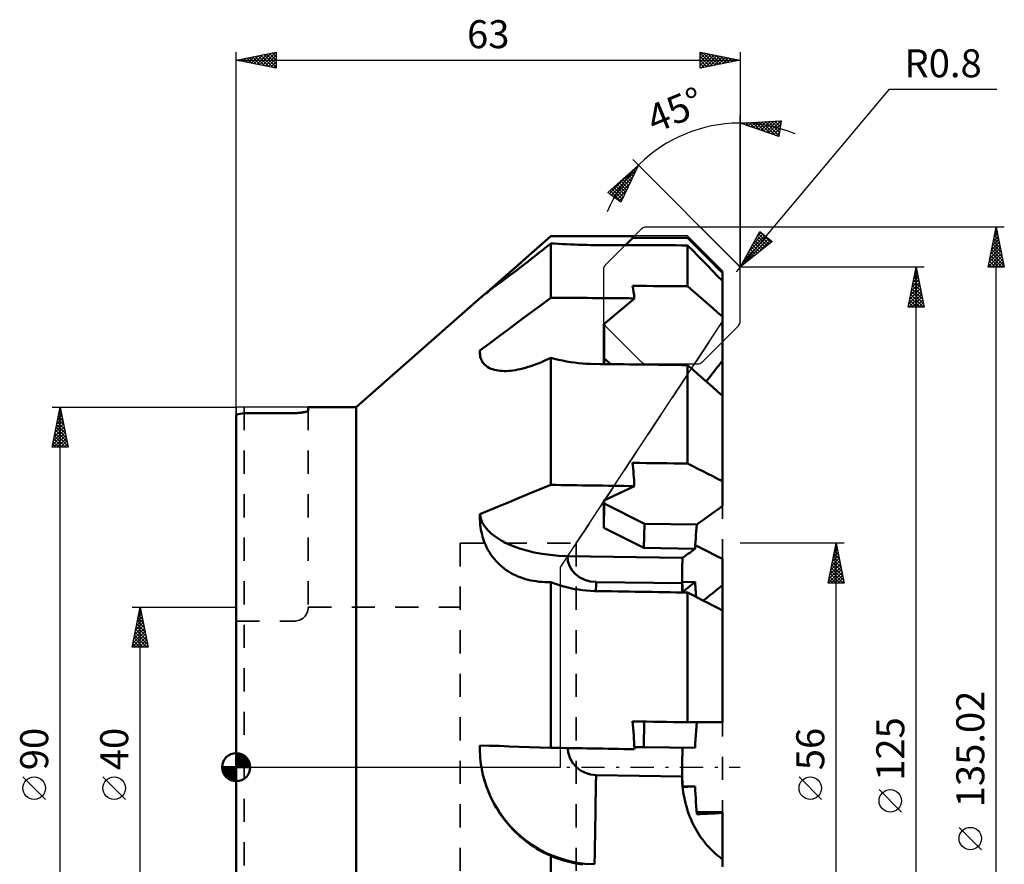
# Model space of a CAD drawing. Units: millimetres. Extents: x -27 to 96, y -100 to 93.
# Drawn here: x -27 to 96, y -12 to 93 of the extents above; entities that cross this region are included whole.
import ezdxf
from ezdxf.enums import TextEntityAlignment as Align

# ---------------------------------------------------------------- set-up
doc = ezdxf.new("R2010")
doc.units = ezdxf.units.MM
doc.header["$LTSCALE"] = 7.25
doc.linetypes.add('DASH', pattern=[0.75, 0.4, -0.35])
doc.linetypes.add('LONGDASH_DASH', pattern=[0.85, 0.4, -0.2, 0.05, -0.2])
for name, color, linetype in [('1', 4, 'CONTINUOUS'), ('2', 7, 'CONTINUOUS'), ('4', 2, 'LONGDASH_DASH'), ('CUT', 1, 'CONTINUOUS'), ('NOCUT', 7, 'CONTINUOUS'), ('SK1', 4, 'CONTINUOUS'), ('SK2', 7, 'CONTINUOUS'), ('SK3', 1, 'DASH')]:
    doc.layers.add(name, color=color, linetype=linetype)
doc.styles.get("Standard").update_dxf_attribs({"font": 'Monospac821 BT'})

msp = doc.modelspace()

# ---------------------------------------------------------------- linework, layer by layer
at = {"layer": '1', "color": 4, "linetype": 'CONTINUOUS', "lineweight": 50}
for p, q in [((37.92, 65.13), (39.31, 66.35)), ((38.95, 65.17), (39.31, 65.46)), ((39.79, 65.43), (39.31, 65.46)), ((39.31, 58.68), (39.31, 65.46)), ((40.28, 65.4), (39.79, 65.43)), ((40.77, 65.37), (40.28, 65.4)), ((41.27, 65.35), (40.77, 65.37)), ((41.77, 65.32), (41.27, 65.35)), ((42.28, 65.31), (41.77, 65.32)), ((42.78, 65.29), (42.28, 65.31)), ((43.28, 65.28), (42.78, 65.29)), ((43.79, 65.27), (43.28, 65.28)), ((44.29, 65.26), (43.79, 65.27)), ((44.78, 65.26), (44.29, 65.26)), ((48.64, 65.24), (49.76, 66.36)), ((57.05, 65.51), (56.41, 66.16)), ((57.69, 64.88), (57.05, 65.51)), ((36.56, 63.93), (37.92, 65.13)), ((37.17, 63.75), (37.52, 64.03)), ((37.52, 64.03), (37.88, 64.31)), ((37.88, 64.31), (38.23, 64.59)), ((38.23, 64.59), (38.59, 64.88)), ((38.59, 64.88), (38.95, 65.17)), ((57.05, 64.56), (56.41, 65.22)), ((56.41, 60.1), (56.41, 65.22)), ((57.69, 63.92), (57.05, 64.56)), ((58.32, 64.24), (57.69, 64.88)), ((58.94, 63.62), (58.32, 64.24)), ((35.23, 62.75), (36.56, 63.93)), ((35.82, 62.69), (36.15, 62.95)), ((36.15, 62.95), (36.49, 63.21)), ((36.49, 63.21), (36.83, 63.48)), ((36.83, 63.48), (37.17, 63.75)), ((58.32, 63.27), (57.69, 63.92)), ((58.94, 62.64), (58.32, 63.27)), ((59.56, 63), (58.94, 63.62)), ((60.17, 62.38), (59.56, 63)), ((32.63, 60.46), (33.92, 61.59)), ((33.92, 61.59), (35.23, 62.75)), ((34.28, 61.52), (34.57, 61.74)), ((34.57, 61.74), (34.87, 61.97)), ((34.87, 61.97), (35.18, 62.2)), ((35.18, 62.2), (35.5, 62.45)), ((35.5, 62.45), (35.82, 62.69)), ((59.56, 62.01), (58.94, 62.64)), ((60.17, 61.38), (59.56, 62.01)), ((60.78, 61.77), (60.17, 62.38)), ((60.78, 60.77), (60.78, 61.77)), ((31.37, 59.35), (32.63, 60.46)), ((32.49, 60.18), (32.72, 60.36)), ((32.72, 60.36), (32.96, 60.54)), ((32.96, 60.54), (33.21, 60.72)), ((33.21, 60.72), (33.46, 60.91)), ((33.46, 60.91), (33.72, 61.1)), ((33.72, 61.1), (34, 61.31)), ((34, 61.31), (34.28, 61.52)), ((60.78, 60.77), (60.17, 61.38)), ((60.78, 56.31), (60.78, 60.77)), ((31, 59.07), (31.14, 59.17)), ((31.14, 59.17), (31.3, 59.29)), ((31.3, 59.29), (31.47, 59.42)), ((31.47, 59.42), (31.65, 59.56)), ((31.65, 59.56), (31.84, 59.7)), ((31.84, 59.7), (32.05, 59.86)), ((32.05, 59.86), (32.26, 60.02)), ((32.26, 60.02), (32.49, 60.18)), ((57.05, 59.54), (56.41, 60.1)), ((57.69, 58.99), (57.05, 59.54)), ((15, 45), (30.65, 58.77)), ((30.65, 58.77), (30.68, 58.8)), ((30.68, 58.8), (30.72, 58.83)), ((30.72, 58.83), (30.75, 58.86)), ((30.75, 58.86), (30.79, 58.9)), ((30.79, 58.9), (30.83, 58.93)), ((30.83, 58.93), (30.88, 58.97)), ((30.88, 58.97), (31, 59.07)), ((37.97, 57.68), (39.31, 58.68)), ((45.94, 55.35), (49.76, 58.59)), ((58.32, 58.44), (57.69, 58.99)), ((58.94, 57.9), (58.32, 58.44)), ((59.56, 57.36), (58.94, 57.9)), ((35.38, 55.74), (36.66, 56.7)), ((36.66, 56.7), (37.97, 57.68)), ((60.17, 56.83), (59.56, 57.36)), ((60.78, 56.31), (60.17, 56.83)), ((34.11, 54.79), (35.38, 55.74)), ((46, 51.07), (46, 55.4)), ((60.78, 50.83), (60.78, 56.31)), ((32.87, 53.87), (34.11, 54.79)), ((45.94, 50.38), (45.94, 55.35)), ((30.45, 52.06), (31.65, 52.95)), ((31.65, 52.95), (32.87, 53.87)), ((30.45, 52.01), (30.45, 52.06)), ((30.45, 51.96), (30.45, 52.01)), ((30.45, 51.91), (30.45, 51.96)), ((30.45, 51.86), (30.45, 51.91)), ((30.45, 51.81), (30.45, 51.86)), ((30.45, 51.77), (30.45, 51.81)), ((30.46, 51.61), (30.45, 51.77)), ((30.48, 51.45), (30.46, 51.61)), ((30.51, 51.3), (30.48, 51.45)), ((30.55, 51.15), (30.51, 51.3)), ((30.6, 51.01), (30.55, 51.15)), ((30.66, 50.88), (30.6, 51.01)), ((30.72, 50.75), (30.66, 50.88)), ((30.8, 50.63), (30.72, 50.75)), ((30.88, 50.51), (30.8, 50.63)), ((31, 50.37), (30.88, 50.52)), ((37.51, 50.37), (37.87, 50.51)), ((37.87, 50.51), (38.22, 50.66)), ((38.22, 50.66), (38.58, 50.81)), ((38.58, 50.81), (38.94, 50.98)), ((38.94, 50.98), (39.31, 51.15)), ((39.79, 51.03), (39.31, 51.15)), ((39.31, 35.28), (39.31, 51.15)), ((40.28, 50.91), (39.79, 51.03)), ((40.77, 50.81), (40.28, 50.91)), ((41.27, 50.71), (40.77, 50.81)), ((41.77, 50.63), (41.27, 50.71)), ((42.28, 50.56), (41.77, 50.63)), ((42.78, 50.5), (42.28, 50.56)), ((43.28, 50.46), (42.78, 50.5)), ((43.79, 50.42), (43.28, 50.46)), ((45.98, 50.38), (46, 51.07)), ((46.81, 50.37), (46, 51.07)), ((60.43, 50.38), (60.78, 50.83)), ((60.73, 50.73), (60.71, 50.75)), ((60.74, 50.72), (60.73, 50.73)), ((60.75, 50.71), (60.74, 50.72)), ((60.77, 50.7), (60.75, 50.71)), ((60.78, 50.69), (60.77, 50.7)), ((60.78, 46.4), (60.78, 50.69)), ((31.14, 50.23), (31, 50.37)), ((31.3, 50.11), (31.14, 50.23)), ((31.46, 50), (31.3, 50.11)), ((31.65, 49.89), (31.46, 50)), ((31.84, 49.8), (31.65, 49.89)), ((32.05, 49.73), (31.84, 49.8)), ((32.27, 49.66), (32.05, 49.73)), ((32.49, 49.61), (32.27, 49.66)), ((32.73, 49.57), (32.49, 49.61)), ((32.98, 49.54), (32.73, 49.57)), ((33.23, 49.52), (32.98, 49.54)), ((33.49, 49.51), (33.23, 49.52)), ((33.49, 49.51), (33.76, 49.51)), ((33.76, 49.51), (34.03, 49.53)), ((34.03, 49.53), (34.3, 49.55)), ((34.3, 49.55), (34.59, 49.59)), ((34.59, 49.59), (34.89, 49.63)), ((34.89, 49.63), (35.19, 49.69)), ((35.19, 49.69), (35.51, 49.75)), ((35.51, 49.75), (35.82, 49.83)), ((35.82, 49.83), (36.15, 49.92)), ((36.15, 49.92), (36.48, 50.02)), ((36.48, 50.02), (36.82, 50.12)), ((36.82, 50.12), (37.17, 50.24)), ((37.17, 50.24), (37.51, 50.37)), ((44.29, 50.4), (43.79, 50.42)), ((44.78, 50.39), (44.29, 50.4)), ((57.05, 49.69), (56.41, 50.25)), ((56.41, 37.94), (56.41, 50.25)), ((57.69, 49.13), (57.05, 49.69)), ((59.41, 49.05), (59.75, 49.49)), ((59.75, 49.49), (60.08, 49.93)), ((60.08, 49.93), (60.43, 50.38)), ((58.32, 48.57), (57.69, 49.13)), ((58.94, 48.02), (58.32, 48.57)), ((58.75, 48.19), (59.08, 48.62)), ((59.56, 47.48), (58.94, 48.02)), ((59.08, 48.62), (59.41, 49.05)), ((60.17, 46.94), (59.56, 47.48)), ((60.78, 46.4), (60.17, 46.94)), ((60.78, 35.75), (60.78, 46.4)), ((8.03, 44.3), (8.11, 44.31)), ((8.11, 44.31), (8.18, 44.32)), ((8.18, 44.32), (8.26, 44.33)), ((8.26, 44.33), (8.32, 44.34)), ((8.32, 44.34), (8.39, 44.35)), ((8.39, 44.35), (8.45, 44.36)), ((8.45, 44.36), (8.51, 44.37)), ((8.51, 44.37), (8.56, 44.38)), ((8.56, 44.38), (8.62, 44.39)), ((8.62, 44.39), (8.67, 44.4)), ((8.67, 44.4), (8.72, 44.42)), ((8.72, 44.42), (8.76, 44.43)), ((8.76, 44.43), (8.8, 44.44)), ((8.8, 44.44), (8.84, 44.45)), ((8.84, 44.45), (8.87, 44.47)), ((8.87, 44.47), (8.9, 44.48)), ((8.9, 44.48), (8.93, 44.49)), ((8.93, 44.49), (8.95, 44.51)), ((8.95, 44.51), (8.97, 44.52)), ((8.97, 44.52), (8.98, 44.53)), ((8.98, 44.53), (8.99, 44.55)), ((8.99, 44.55), (9, 44.56)), ((9, 45), (15, 45)), ((9, 44.57), (9, 45)), ((9, 44.56), (9, 44.57)), ((15, -45), (15, 45)), ((0, -44.05), (0, 44.05)), ((1, 44.25), (7, 44.25)), ((7, 44.25), (7.09, 44.25)), ((7.09, 44.25), (7.18, 44.25)), ((7.18, 44.25), (7.26, 44.25)), ((7.26, 44.25), (7.35, 44.25)), ((7.35, 44.25), (7.44, 44.26)), ((7.44, 44.26), (7.53, 44.26)), ((7.53, 44.26), (7.62, 44.26)), ((7.62, 44.26), (7.71, 44.27)), ((7.71, 44.27), (7.79, 44.28)), ((7.79, 44.28), (7.87, 44.28)), ((7.87, 44.28), (7.95, 44.29)), ((7.95, 44.29), (8.03, 44.3)), ((57.05, 37.62), (56.41, 37.94)), ((57.69, 37.3), (57.05, 37.62)), ((58.32, 36.98), (57.69, 37.3)), ((58.94, 36.67), (58.32, 36.98)), ((59.56, 36.36), (58.94, 36.67)), ((60.17, 36.05), (59.56, 36.36)), ((60.78, 35.75), (60.17, 36.05)), ((60.78, 32.65), (60.78, 35.75)), ((36.66, 34.19), (37.97, 34.73)), ((37.97, 34.73), (39.31, 35.28)), ((45.94, 33.33), (49.76, 35.13)), ((34.11, 33.14), (35.38, 33.66)), ((35.38, 33.66), (36.66, 34.19)), ((45.94, 29.9), (45.94, 33.33)), ((46, 32.94), (46, 33.36)), ((30.45, 31.63), (31.65, 32.12)), ((31.65, 32.12), (32.87, 32.63)), ((32.87, 32.63), (34.11, 33.14)), ((45.94, 29.9), (46, 32.94)), ((51.01, 30.43), (46, 32.94)), ((59.83, 31.97), (60.3, 32.31)), ((60.3, 32.31), (60.78, 32.65)), ((30.45, 31.45), (30.45, 31.63)), ((30.45, 31.28), (30.45, 31.45)), ((30.45, 31.1), (30.45, 31.28)), ((30.46, 30.93), (30.45, 31.1)), ((30.47, 30.76), (30.46, 30.93)), ((58.02, 30.65), (58.46, 30.97)), ((58.46, 30.97), (58.91, 31.3)), ((58.91, 31.3), (59.37, 31.63)), ((59.37, 31.63), (59.83, 31.97)), ((30.48, 30.59), (30.47, 30.76)), ((30.51, 30.28), (30.48, 30.59)), ((30.54, 29.98), (30.51, 30.28)), ((30.59, 29.68), (30.54, 29.98)), ((30.65, 29.38), (30.59, 29.68)), ((50.95, 27.4), (45.94, 29.9)), ((50.95, 27.4), (51.01, 30.43)), ((57.58, 30.33), (51.01, 30.43)), ((57.5, 29.46), (57.54, 29.9)), ((57.54, 29.9), (57.58, 30.33)), ((57.58, 30.33), (58.02, 30.65)), ((30.72, 29.09), (30.65, 29.38)), ((30.79, 28.81), (30.72, 29.09)), ((30.88, 28.53), (30.79, 28.81)), ((31, 28.18), (30.88, 28.53)), ((57.4, 28.16), (57.43, 28.6)), ((57.43, 28.6), (57.46, 29.03)), ((57.46, 29.03), (57.5, 29.46)), ((31.14, 27.83), (31, 28.18)), ((31.3, 27.5), (31.14, 27.83)), ((31.46, 27.17), (31.3, 27.5)), ((31.65, 26.86), (31.46, 27.17)), ((57.35, 27.3), (50.95, 27.4)), ((56.9, 26.97), (57.13, 27.13)), ((57.13, 27.13), (57.35, 27.3)), ((57.35, 27.3), (57.38, 27.73)), ((57.38, 27.73), (57.4, 28.16)), ((57.96, 27.44), (57.38, 27.73)), ((58.53, 27.15), (57.96, 27.44)), ((59.1, 26.87), (58.53, 27.15)), ((31.84, 26.56), (31.65, 26.86)), ((32.05, 26.27), (31.84, 26.56)), ((32.27, 26), (32.05, 26.27)), ((32.49, 25.73), (32.27, 26)), ((55.79, 26.17), (41.39, 26.39)), ((55.77, 25.72), (55.79, 26.17)), ((55.79, 26.17), (56.01, 26.33)), ((56.01, 26.33), (56.23, 26.49)), ((56.23, 26.49), (56.45, 26.65)), ((56.45, 26.65), (56.68, 26.81)), ((56.68, 26.81), (56.9, 26.97)), ((59.66, 26.58), (59.1, 26.87)), ((60.22, 26.3), (59.66, 26.58)), ((60.78, 26.03), (60.22, 26.3)), ((60.78, 22.74), (60.78, 26.03)), ((32.73, 25.49), (32.49, 25.73)), ((32.98, 25.25), (32.73, 25.49)), ((33.23, 25.03), (32.98, 25.25)), ((33.49, 24.83), (33.23, 25.03)), ((33.76, 24.63), (33.49, 24.83)), ((34.03, 24.46), (33.76, 24.63)), ((55.73, 24.35), (55.74, 24.8)), ((55.74, 24.8), (55.75, 25.26)), ((55.75, 25.26), (55.77, 25.72)), ((34.3, 24.29), (34.03, 24.46)), ((34.59, 24.13), (34.3, 24.29)), ((34.89, 23.98), (34.59, 24.13)), ((35.19, 23.85), (34.89, 23.98)), ((35.51, 23.73), (35.19, 23.85)), ((35.82, 23.61), (35.51, 23.73)), ((36.15, 23.51), (35.82, 23.61)), ((36.48, 23.42), (36.15, 23.51)), ((36.82, 23.35), (36.48, 23.42)), ((55.72, 23.89), (55.73, 24.35)), ((55.73, 23.7), (55.72, 24.06)), ((55.72, 23.44), (55.72, 23.89)), ((55.72, 22.98), (55.72, 23.44)), ((55.74, 23.34), (55.73, 23.7)), ((37.17, 23.28), (36.82, 23.35)), ((37.51, 23.23), (37.17, 23.28)), ((37.87, 23.18), (37.51, 23.23)), ((38.22, 23.15), (37.87, 23.18)), ((38.58, 23.14), (38.22, 23.15)), ((38.94, 23.13), (38.58, 23.14)), ((38.94, 23.13), (39.31, 23.13)), ((39.79, 22.95), (39.31, 23.13)), ((39.31, 2.43), (39.31, 23.13)), ((40.28, 22.78), (39.79, 22.95)), ((40.77, 22.63), (40.28, 22.78)), ((41.27, 22.49), (40.77, 22.63)), ((41.77, 22.37), (41.27, 22.49)), ((42.28, 22.27), (41.77, 22.37)), ((42.78, 22.19), (42.28, 22.27)), ((43.28, 22.12), (42.78, 22.19)), ((55.72, 22.98), (44.98, 23.14)), ((55.72, 22.79), (55.72, 22.98)), ((55.73, 22.59), (55.72, 22.79)), ((55.74, 22.4), (55.73, 22.59)), ((55.75, 22.98), (55.74, 23.34)), ((55.74, 23.12), (57.35, 23.15)), ((55.75, 22.21), (55.74, 22.4)), ((55.76, 22.62), (55.75, 22.98)), ((55.77, 22.02), (55.75, 22.21)), ((55.78, 22.26), (55.76, 22.62)), ((55.79, 21.9), (55.78, 22.26)), ((56.01, 22.08), (56.23, 22.25)), ((56.23, 22.25), (56.45, 22.43)), ((56.45, 22.43), (56.68, 22.61)), ((56.68, 22.61), (56.9, 22.79)), ((56.9, 22.79), (57.13, 22.97)), ((57.13, 22.97), (57.35, 23.15)), ((57.37, 22.84), (57.35, 23.15)), ((57.39, 22.53), (57.37, 22.84)), ((57.41, 22.22), (57.39, 22.53)), ((57.43, 21.9), (57.41, 22.22)), ((59.96, 22.08), (60.36, 22.41)), ((60.36, 22.41), (60.78, 22.74)), ((60.78, 19.6), (60.78, 22.74)), ((43.79, 22.07), (43.28, 22.12)), ((44.29, 22.04), (43.79, 22.07)), ((44.78, 22.02), (44.29, 22.04)), ((55.79, 21.84), (55.77, 22.02)), ((55.79, 21.9), (56.01, 22.08)), ((57.05, 21.5), (56.41, 21.83)), ((56.41, 5.61), (56.41, 21.83)), ((57.69, 21.17), (57.05, 21.5)), ((57.45, 21.59), (57.43, 21.9)), ((57.48, 21.28), (57.45, 21.59)), ((58.32, 20.85), (57.69, 21.17)), ((58.38, 20.82), (58.77, 21.13)), ((58.77, 21.13), (59.16, 21.44)), ((59.16, 21.44), (59.56, 21.76)), ((59.56, 21.76), (59.96, 22.08)), ((58.94, 20.54), (58.32, 20.85)), ((59.56, 20.22), (58.94, 20.54)), ((60.17, 19.91), (59.56, 20.22)), ((60.78, 19.6), (60.17, 19.91)), ((60.78, 5.61), (60.78, 19.6)), ((50.95, 2.51), (51, 5.71)), ((56.41, 5.61), (57.05, 5.61)), ((57.05, 5.61), (58.32, 5.61)), ((57.48, 4.54), (57.52, 5.07)), ((57.52, 5.07), (57.56, 5.61)), ((58.32, 5.61), (58.94, 5.61)), ((58.94, 5.61), (60.17, 5.61)), ((60.17, 5.61), (60.78, 5.61)), ((57.41, 3.47), (57.44, 4)), ((57.44, 4), (57.48, 4.54)), ((31.65, 2.69), (30.45, 2.72)), ((30.45, 2.33), (30.45, 2.72)), ((32.87, 2.65), (31.65, 2.69)), ((34.11, 2.6), (32.87, 2.65)), ((35.38, 2.56), (34.11, 2.6)), ((36.66, 2.52), (35.38, 2.56)), ((37.97, 2.48), (36.66, 2.52)), ((39.31, 2.43), (37.97, 2.48)), ((50.95, 2.51), (49.75, 2.51)), ((57.35, 2.4), (50.95, 2.51)), ((57.35, 2.4), (57.38, 2.93)), ((57.38, 2.93), (57.41, 3.47)), ((30.46, 1.94), (30.45, 2.33)), ((30.47, 1.55), (30.46, 1.94)), ((30.5, 1.16), (30.47, 1.55)), ((55.75, 1.21), (55.76, 1.61)), ((55.76, 1.61), (55.78, 2.02)), ((55.78, 2.02), (55.79, 2.42)), ((30.54, 0.77), (30.5, 1.16)), ((30.59, 0.38), (30.54, 0.77)), ((30.65, 0), (30.59, 0.38)), ((55.72, 0), (55.73, 0.4)), ((55.73, -0.35), (55.72, 0)), ((55.72, -0.17), (55.72, 0)), ((55.73, 0.4), (55.74, 0.81)), ((55.74, 0.81), (55.75, 1.21)), ((30.68, -0.16), (30.65, 0)), ((30.71, -0.32), (30.68, -0.16)), ((30.74, -0.48), (30.71, -0.32)), ((30.77, -0.63), (30.74, -0.48)), ((30.8, -0.79), (30.77, -0.63)), ((30.84, -0.95), (30.8, -0.79)), ((30.88, -1.1), (30.84, -0.95)), ((31, -1.57), (30.88, -1.1)), ((55.72, -1.18), (44.98, -1)), ((55.72, -0.34), (55.72, -0.17)), ((55.72, -0.51), (55.72, -0.34)), ((55.72, -0.68), (55.72, -0.51)), ((55.72, -0.85), (55.72, -0.68)), ((55.72, -1.02), (55.72, -0.85)), ((55.72, -1.18), (55.72, -1.02)), ((55.73, -1.57), (55.72, -1.18)), ((55.74, -0.7), (55.73, -0.35)), ((55.74, -1.06), (55.74, -0.7)), ((55.75, -1.41), (55.74, -1.06)), ((31.14, -2.03), (31, -1.57)), ((31.3, -2.49), (31.14, -2.03)), ((55.75, -1.96), (55.73, -1.57)), ((55.77, -1.76), (55.75, -1.41)), ((55.78, -2.36), (55.75, -1.96)), ((55.78, -2.11), (55.77, -1.76)), ((55.79, -2.46), (55.78, -2.11)), ((55.82, -2.75), (55.78, -2.36)), ((55.79, -2.42), (57.35, -2.4)), ((55.79, -2.46), (56.01, -2.46)), ((56.01, -2.46), (56.23, -2.45)), ((56.23, -2.45), (56.45, -2.44)), ((56.45, -2.44), (56.68, -2.43)), ((56.68, -2.43), (56.9, -2.42)), ((56.9, -2.42), (57.35, -2.4)), ((57.38, -2.89), (57.35, -2.4)), ((31.47, -2.93), (31.3, -2.49)), ((31.65, -3.37), (31.47, -2.93)), ((31.84, -3.8), (31.65, -3.37)), ((55.87, -3.14), (55.82, -2.75)), ((55.94, -3.53), (55.87, -3.14)), ((56.01, -3.92), (55.94, -3.53)), ((57.4, -3.38), (57.38, -2.89)), ((57.43, -3.88), (57.4, -3.38)), ((32.05, -4.22), (31.84, -3.8)), ((32.26, -4.63), (32.05, -4.22)), ((32.49, -5.02), (32.26, -4.63)), ((56.1, -4.3), (56.01, -3.92)), ((56.19, -4.68), (56.1, -4.3)), ((56.3, -5.05), (56.19, -4.68)), ((57.46, -4.37), (57.43, -3.88)), ((57.5, -4.87), (57.46, -4.37)), ((57.54, -5.37), (57.5, -4.87)), ((32.72, -5.41), (32.49, -5.02)), ((32.96, -5.77), (32.72, -5.41)), ((33.21, -6.13), (32.96, -5.77)), ((33.46, -6.47), (33.21, -6.13)), ((56.41, -5.42), (56.3, -5.05)), ((56.54, -5.77), (56.41, -5.42)), ((56.67, -6.12), (56.54, -5.77)), ((56.8, -6.45), (56.67, -6.12)), ((57.58, -5.87), (57.54, -5.37)), ((58.11, -5.61), (57.56, -5.61)), ((57.58, -5.87), (58.02, -5.85)), ((58.02, -5.85), (58.46, -5.83)), ((59.19, -5.61), (58.11, -5.61)), ((58.46, -5.83), (58.91, -5.81)), ((58.91, -5.81), (59.37, -5.79)), ((59.72, -5.61), (59.19, -5.61)), ((59.37, -5.79), (59.83, -5.77)), ((60.25, -5.61), (59.72, -5.61)), ((59.83, -5.77), (60.3, -5.75)), ((60.78, -5.61), (60.25, -5.61)), ((60.3, -5.75), (60.78, -5.72)), ((60.78, -5.72), (60.78, -5.61)), ((60.78, -11.46), (60.78, -5.72)), ((33.72, -6.81), (33.46, -6.47)), ((34, -7.14), (33.72, -6.81)), ((34.28, -7.46), (34, -7.14)), ((56.95, -6.78), (56.8, -6.45)), ((57.09, -7.09), (56.95, -6.78)), ((57.25, -7.39), (57.09, -7.09)), ((34.57, -7.77), (34.28, -7.46)), ((34.87, -8.07), (34.57, -7.77)), ((35.18, -8.37), (34.87, -8.07)), ((35.5, -8.65), (35.18, -8.37)), ((57.4, -7.68), (57.25, -7.39)), ((57.56, -7.97), (57.4, -7.68)), ((57.73, -8.25), (57.56, -7.97)), ((57.91, -8.52), (57.73, -8.25)), ((58.09, -8.79), (57.91, -8.52)), ((35.82, -8.93), (35.5, -8.65)), ((36.15, -9.19), (35.82, -8.93)), ((36.49, -9.45), (36.15, -9.19)), ((36.83, -9.69), (36.49, -9.45)), ((37.17, -9.93), (36.83, -9.69)), ((58.27, -9.05), (58.09, -8.79)), ((58.47, -9.3), (58.27, -9.05)), ((58.66, -9.54), (58.47, -9.3)), ((58.86, -9.78), (58.66, -9.54)), ((59.07, -10.01), (58.86, -9.78)), ((37.52, -10.15), (37.17, -9.93)), ((37.88, -10.36), (37.52, -10.15)), ((38.23, -10.56), (37.88, -10.36)), ((38.59, -10.74), (38.23, -10.56)), ((38.95, -10.92), (38.59, -10.74)), ((39.31, -11.08), (38.95, -10.92)), ((59.27, -10.22), (59.07, -10.01)), ((59.48, -10.43), (59.27, -10.22)), ((59.7, -10.63), (59.48, -10.43)), ((59.91, -10.82), (59.7, -10.63)), ((60.13, -10.99), (59.91, -10.82)), ((60.34, -11.16), (60.13, -10.99)), ((39.79, -11.28), (39.31, -11.08)), ((39.31, -31.07), (39.31, -11.08)), ((40.28, -11.46), (39.79, -11.28)), ((40.77, -11.62), (40.28, -11.46)), ((41.27, -11.76), (40.77, -11.62)), ((41.77, -11.88), (41.27, -11.76)), ((42.28, -11.99), (41.77, -11.88)), ((42.78, -12.08), (42.28, -11.99)), ((43.28, -12.15), (42.78, -12.08)), ((60.56, -11.32), (60.34, -11.16)), ((60.78, -11.46), (60.56, -11.32)), ((60.78, -12.42), (60.78, -11.46))]:
    msp.add_line(p, q, dxfattribs=at)
msp.add_arc((9.2, 0), 45, 100.4992, 101.797, dxfattribs=at)
for centre, major_axis, ratio, start_param, end_param in [((245.06, 0), (-3803.85, 1.16), 0.017452, 4.76376, 4.766511), ((-591.65, 0), (-3803.85, 1.16), 0.017452, 4.541191, 4.544292), ((444.07, 0), (-3803.85, 1.16), 0.017452, 4.814485, 4.816298), ((-16.6, 0), (64.13, 64.13), 0.267948, 6.055297, 6.107835), ((444.07, 0), (-3803.85, 34.2), 0.014961, 4.814614, 4.816427), ((245.06, 0), (-3803.85, 34.2), 0.014961, 4.763889, 4.76664), ((41.39, 52.38), (-10.95, 0.37), 0.857037, 0.074532, 0.167249), ((-591.65, 0), (-3803.85, 34.2), 0.014961, 4.54132, 4.544421), ((-16.6, 0), (57.5, 57.5), 0.577349, 5.793498, 5.846035), ((444.07, 0), (-3803.85, 58.08), 0.00846, 4.814609, 4.816422), ((245.06, 0), (-3803.85, 58.08), 0.00846, 4.763884, 4.766635), ((41.39, 31.7), (-10.95, 0.22), 0.484736, 0.055168, 1.580622), ((45.04, 26.34), (3.65, 0), 0.874618, 3.123865, 4.694661), ((44.98, 28.45), (0.17, 10.95), 0.008594, 4.084117, 4.206305), ((-591.65, 0), (-3803.85, 58.08), 0.00846, 4.541315, 4.544416), ((-16.6, 0), (46.95, 46.95), 0.999997, 5.531699, 5.584237), ((444.07, 0), (-3803.85, 66.39), 0.000305, 1.466898, 1.468711), ((245.06, 0), (-3803.85, 66.39), 0.000305, 1.516685, 1.519436), ((45.04, 2.65), (-3.65, 0.03), 0.999848, 0.078751, 1.56207), ((45.04, 2.46), (-14.6, 0.13), 0.999848, 0.255255, 1.56207), ((44.98, -1.19), (0.19, 10.95), 0.000152, 1.55335, 3.124138)]:
    msp.add_ellipse(centre, major_axis=major_axis, ratio=ratio, start_param=start_param, end_param=end_param, dxfattribs=at)
at = {"layer": '2', "color": 7, "linetype": 'CONTINUOUS', "lineweight": 25}
for p, q in [((63, 62.5), (81.64, 84.72)), ((81.64, 84.72), (95.07, 84.72)), ((63, 62.5), (63, 81.5)), ((63, 80.5), (68.09, 80.8)), ((67.81, 78.82), (63, 80.5)), ((63.08, 80.47), (63.11, 80.51)), ((63.31, 80.52), (63.5, 80.32)), ((63.39, 80.36), (63.56, 80.53)), ((63.71, 80.25), (64.01, 80.56)), ((63.71, 80.54), (64.15, 80.1)), ((64.02, 80.14), (64.46, 80.59)), ((64.11, 80.56), (64.81, 79.87)), ((64.33, 80.03), (64.91, 80.61)), ((64.51, 80.59), (65.46, 79.64)), ((64.65, 79.92), (65.36, 80.64)), ((64.91, 80.61), (66.11, 79.41)), ((64.96, 79.81), (65.81, 80.66)), ((65.28, 79.7), (66.26, 80.69)), ((65.31, 80.63), (66.76, 79.18)), ((65.59, 79.59), (66.72, 80.72)), ((65.71, 80.66), (67.42, 78.95)), ((65.91, 79.48), (67.17, 80.74)), ((66.11, 80.68), (67.83, 78.96)), ((66.22, 79.37), (67.62, 80.77)), ((66.52, 80.7), (67.89, 79.33)), ((66.53, 79.26), (68.07, 80.79)), ((66.85, 79.15), (68.02, 80.33)), ((66.92, 80.73), (67.94, 79.71)), ((67.32, 80.75), (67.99, 80.08)), ((67.72, 80.77), (68.04, 80.45)), ((68.09, 80.8), (67.81, 78.82)), ((67.16, 79.04), (67.96, 79.84)), ((67.48, 78.93), (67.89, 79.34)), ((67.79, 78.82), (67.82, 78.85)), ((46.46, 71.84), (50.27, 75.23)), ((50.27, 75.23), (48.06, 70.63)), ((63, 62.5), (49.56, 75.94)), ((46.66, 71.69), (49.58, 74.61)), ((46.9, 71.51), (49.95, 74.56)), ((48.74, 73.87), (49.33, 73.28)), ((48.97, 74.07), (49.47, 73.57)), ((49.19, 74.27), (49.61, 73.85)), ((49.42, 74.47), (49.75, 74.14)), ((49.64, 74.67), (49.89, 74.42)), ((49.87, 74.87), (50.02, 74.71)), ((50.09, 75.07), (50.16, 75)), ((47.14, 71.33), (49.55, 73.74)), ((47.38, 71.14), (49.16, 72.92)), ((47.4, 72.67), (48.51, 71.56)), ((47.62, 72.87), (48.64, 71.85)), ((47.85, 73.07), (48.78, 72.13)), ((48.07, 73.27), (48.92, 72.42)), ((48.3, 73.47), (49.06, 72.71)), ((48.52, 73.67), (49.2, 72.99)), ((48.06, 70.63), (46.46, 71.84)), ((46.5, 71.87), (46.74, 71.63)), ((46.72, 72.07), (48.09, 70.7)), ((46.95, 72.27), (48.23, 70.99)), ((47.17, 72.47), (48.37, 71.27)), ((47.63, 70.96), (48.77, 72.1)), ((47.87, 70.78), (48.37, 71.28)), ((96, 67.51), (57.99, 67.51)), ((63, 62.5), (65.45, 66.97)), ((64.55, 65.34), (65.85, 66.64)), ((65.07, 66.28), (65.62, 66.83)), ((65.28, 66.67), (66.58, 65.37)), ((65.43, 66.94), (66.82, 65.56)), ((65.45, 66.97), (66.98, 65.69)), ((94, 62.51), (95, 67.51)), ((94.75, 66.28), (95.16, 66.69)), ((94.86, 66.81), (95.09, 67.04)), ((94.86, 66.79), (95.22, 66.43)), ((94.93, 67.14), (95.11, 66.96)), ((94.97, 67.34), (95.02, 67.4)), ((95, -67.51), (95, 67.51)), ((95, 67.51), (96, 62.51)), ((95, 67.5), (95, 67.49)), ((66.98, 65.69), (63, 62.5)), ((63.02, 62.53), (66.54, 66.05)), ((63.53, 63.47), (66.31, 66.25)), ((64.04, 64.4), (66.08, 66.44)), ((64.53, 65.3), (65.4, 64.42)), ((64.68, 65.57), (65.64, 64.61)), ((64.83, 65.84), (65.87, 64.8)), ((64.98, 66.12), (66.11, 64.99)), ((65.07, 64.16), (66.77, 65.86)), ((65.13, 66.39), (66.34, 65.18)), ((94.33, 64.16), (95.45, 65.28)), ((94.44, 64.69), (95.38, 65.63)), ((94.54, 65.22), (95.31, 65.98)), ((94.57, 65.37), (95.64, 64.31)), ((94.64, 65.73), (95.53, 64.84)), ((94.65, 65.75), (95.23, 66.34)), ((94.71, 66.08), (95.43, 65.37)), ((94.78, 66.44), (95.32, 65.9)), ((63.93, 64.2), (64.46, 63.67)), ((64.08, 64.47), (64.69, 63.86)), ((64.23, 64.75), (64.93, 64.05)), ((64.38, 65.02), (65.17, 64.23)), ((94.01, 62.57), (95.66, 64.22)), ((94.12, 63.1), (95.59, 64.57)), ((94.22, 63.63), (95.52, 64.92)), ((94.36, 64.31), (95.96, 62.72)), ((94.43, 64.67), (95.85, 63.25)), ((94.5, 65.02), (95.75, 63.78)), ((63.18, 62.83), (63.28, 62.73)), ((63.33, 63.1), (63.52, 62.91)), ((63.48, 63.38), (63.75, 63.1)), ((63.63, 63.65), (63.99, 63.29)), ((63.78, 63.92), (64.22, 63.48)), ((94.08, 62.9), (94.47, 62.51)), ((94.15, 63.25), (94.89, 62.51)), ((94.22, 63.61), (95.31, 62.51)), ((94.29, 63.96), (95.74, 62.51)), ((94.38, 62.51), (95.73, 63.86)), ((94.8, 62.51), (95.8, 63.51)), ((95.23, 62.51), (95.87, 63.16)), ((95.65, 62.51), (95.94, 62.8)), ((63, 62.5), (62.49, 61.89)), ((86, 62.5), (63, 62.5)), ((63.03, 62.55), (63.05, 62.54)), ((84, 57.5), (85, 62.5)), ((84.73, 61.14), (85.18, 61.59)), ((84.81, 61.56), (85.28, 61.09)), ((84.83, 61.67), (85.11, 61.95)), ((84.88, 61.91), (85.18, 61.62)), ((84.94, 62.2), (85.04, 62.3)), ((84.95, 62.27), (85.07, 62.15)), ((85, -62.5), (85, 62.5)), ((85, 62.5), (86, 57.5)), ((96, 62.51), (94, 62.51)), ((94.01, 62.55), (94.04, 62.51)), ((84.41, 59.55), (85.39, 60.53)), ((84.52, 60.08), (85.32, 60.89)), ((84.6, 60.5), (85.6, 59.5)), ((84.62, 60.61), (85.25, 61.24)), ((84.67, 60.85), (85.49, 60.03)), ((84.74, 61.21), (85.39, 60.56)), ((84.06, 57.5), (85.68, 59.12)), ((84.09, 57.96), (85.61, 59.47)), ((84.2, 58.49), (85.53, 59.83)), ((84.3, 59.02), (85.46, 60.18)), ((84.32, 59.08), (85.9, 57.5)), ((84.39, 59.44), (85.92, 57.91)), ((84.46, 59.79), (85.81, 58.44)), ((84.53, 60.15), (85.71, 58.97)), ((84.1, 58.02), (84.63, 57.5)), ((84.18, 58.38), (85.05, 57.5)), ((84.25, 58.73), (85.48, 57.5)), ((84.48, 57.5), (85.75, 58.77)), ((84.91, 57.5), (85.82, 58.41)), ((85.33, 57.5), (85.89, 58.06)), ((86, 57.5), (84, 57.5)), ((84.03, 57.67), (84.2, 57.5)), ((85.75, 57.5), (85.96, 57.7)), ((-23, 45), (0, 45)), ((-23, 40), (-22, 45)), ((-22.2, 43.98), (-21.86, 44.32)), ((-22.1, 44.51), (-21.93, 44.67)), ((-22.09, 44.57), (-21.87, 44.36)), ((-22.01, 44.93), (-21.98, 44.89)), ((-22, -45), (-22, 45)), ((-22, 45), (-21, 40)), ((-22.52, 42.39), (-21.65, 43.26)), ((-22.42, 42.92), (-21.72, 43.61)), ((-22.37, 43.16), (-21.45, 42.24)), ((-22.31, 43.45), (-21.79, 43.97)), ((-22.3, 43.51), (-21.55, 42.77)), ((-22.23, 43.86), (-21.66, 43.3)), ((-22.16, 44.22), (-21.77, 43.83)), ((-22.95, 40.27), (-21.37, 41.85)), ((-22.84, 40.8), (-21.44, 42.2)), ((-22.73, 41.33), (-21.51, 42.55)), ((-22.63, 41.86), (-21.58, 42.91)), ((-22.58, 42.1), (-21.13, 40.65)), ((-22.51, 42.45), (-21.24, 41.18)), ((-22.44, 42.8), (-21.34, 41.71)), ((-22.86, 40.68), (-22.18, 40)), ((-22.79, 40), (-21.3, 41.49)), ((-22.79, 41.04), (-21.76, 40)), ((-22.72, 41.39), (-21.33, 40)), ((-22.65, 41.74), (-21.02, 40.11)), ((-22.37, 40), (-21.23, 41.14)), ((-21.94, 40), (-21.16, 40.79)), ((-21, 40), (-23, 40)), ((-22.93, 40.33), (-22.61, 40)), ((-21.52, 40), (-21.09, 40.43)), ((-21.09, 40), (-21.02, 40.08)), ((76, 28), (63, 28)), ((74, 23), (75, 28)), ((74.75, 26.77), (75.16, 27.18)), ((74.86, 27.3), (75.09, 27.54)), ((74.87, 27.37), (75.19, 27.06)), ((74.95, 27.73), (75.08, 27.59)), ((74.97, 27.84), (75.02, 27.89)), ((75, -28), (75, 28)), ((75, 28), (76, 23)), ((74.44, 25.18), (75.38, 26.12)), ((74.54, 25.71), (75.3, 26.48)), ((74.59, 25.96), (75.61, 24.94)), ((74.65, 26.24), (75.23, 26.83)), ((74.66, 26.31), (75.51, 25.47)), ((74.73, 26.67), (75.4, 26)), ((74.8, 27.02), (75.29, 26.53)), ((74.01, 23.06), (75.66, 24.71)), ((74.12, 23.59), (75.59, 25.06)), ((74.22, 24.12), (75.52, 25.42)), ((74.33, 24.65), (75.45, 25.77)), ((74.38, 24.9), (75.93, 23.35)), ((74.45, 25.25), (75.82, 23.88)), ((74.52, 25.61), (75.72, 24.41)), ((74.1, 23.48), (74.58, 23)), ((74.17, 23.84), (75, 23)), ((74.24, 24.19), (75.43, 23)), ((74.31, 24.54), (75.85, 23)), ((74.37, 23), (75.73, 24.35)), ((74.8, 23), (75.8, 24)), ((75.22, 23), (75.87, 23.65)), ((76, 23), (74, 23)), ((74.03, 23.13), (74.16, 23)), ((75.65, 23), (75.94, 23.29)), ((-13, 20), (0, 20)), ((-13, 15), (-12, 20)), ((-12.06, 19.7), (-11.91, 19.55)), ((-12.05, 19.77), (-11.97, 19.85)), ((-12, -20), (-12, 20)), ((-12, 20), (-11, 15)), ((-12.36, 18.18), (-11.76, 18.79)), ((-12.27, 18.64), (-11.59, 17.95)), ((-12.26, 18.71), (-11.83, 19.14)), ((-12.2, 18.99), (-11.7, 18.49)), ((-12.15, 19.24), (-11.9, 19.5)), ((-12.13, 19.34), (-11.8, 19.02)), ((-12.79, 16.06), (-11.47, 17.37)), ((-12.68, 16.59), (-11.55, 17.73)), ((-12.58, 17.12), (-11.62, 18.08)), ((-12.48, 17.58), (-11.27, 16.36)), ((-12.47, 17.65), (-11.69, 18.44)), ((-12.41, 17.93), (-11.38, 16.89)), ((-12.34, 18.28), (-11.48, 17.42)), ((-13, 15), (-11.33, 16.67)), ((-12.89, 15.53), (-11.4, 17.02)), ((-12.77, 16.16), (-11.61, 15)), ((-12.7, 16.52), (-11.18, 15)), ((-12.63, 16.87), (-11.06, 15.3)), ((-12.58, 15), (-11.26, 16.31)), ((-12.56, 17.22), (-11.17, 15.83)), ((-11, 15), (-13, 15)), ((-12.98, 15.1), (-12.88, 15)), ((-12.91, 15.45), (-12.45, 15)), ((-12.84, 15.81), (-12.03, 15)), ((-12.15, 15), (-11.19, 15.96)), ((-11.73, 15), (-11.12, 15.61)), ((-11.3, 15), (-11.05, 15.25)), ((-23.85, -4.02), (-26.65, -1.22)), ((-13.85, -4.02), (-16.65, -1.22)), ((73.15, -4.02), (70.35, -1.22)), ((83.15, -5.6), (80.35, -2.8)), ((93.15, -10.32), (90.35, -7.52))]:
    msp.add_line(p, q, dxfattribs=at)
for centre in [(-25.25, -2.62), (-15.25, -2.62), (71.75, -2.62), (81.75, -4.2), (91.75, -8.92)]:
    msp.add_circle(centre, 1.4, dxfattribs=at)
msp.add_arc((63, 62.5), 18, 67.5755, 157.4245, dxfattribs=at)
at = {"layer": '4', "color": 2, "linetype": 'LONGDASH_DASH', "lineweight": 25}
msp.add_line((0, 0), (63, 0), dxfattribs=at)
at = {"layer": 'CUT', "color": 1, "linetype": 'CONTINUOUS', "lineweight": 25}
for p, q in [((50.67, 67.27), (46.13, 62.73)), ((57.66, 67.51), (51.24, 67.51)), ((62.77, 62.73), (58.23, 67.27)), ((45.9, 62.17), (45.9, 55.75)), ((63, 55.75), (63, 62.17)), ((46.13, 55.18), (50.67, 50.64)), ((58.23, 50.64), (62.77, 55.18)), ((51.24, 50.41), (57.66, 50.41))]:
    msp.add_line(p, q, dxfattribs=at)
for centre, start, end in [((51.24, 66.71), 90, 135), ((57.66, 66.71), 45, 90), ((46.7, 62.17), 135, 180), ((62.2, 62.17), 0, 45), ((46.7, 55.75), 180, 225), ((62.2, 55.75), 315, 0), ((51.24, 51.21), 225, 270), ((57.66, 51.21), 270, 315)]:
    msp.add_arc(centre, 0.8, start, end, dxfattribs=at)
at = {"layer": 'NOCUT', "color": 7, "linetype": 'CONTINUOUS', "lineweight": 25}
for p, q in [((39.31, 66.4), (15, 45)), ((56.41, 66.4), (39.31, 66.4)), ((60.78, 62.03), (56.41, 66.4)), ((60.78, 55.69), (60.78, 62.03)), ((40.52, 25), (60.78, 55.69)), ((15, 45), (0, 45)), ((0, 45), (0, 0)), ((40.52, 0), (40.52, 25)), ((0, 0), (40.52, 0))]:
    msp.add_line(p, q, dxfattribs=at)
at = {"layer": 'SK1', "color": 4, "linetype": 'CONTINUOUS', "lineweight": 50}
for p, q in [((0, 0), (0, 1.75)), ((0, 1.7), (0.04, 1.75)), ((0, 1.46), (0.27, 1.73)), ((0, 1.7), (1.7, 0)), ((0, 1.21), (0.47, 1.68)), ((0, 0.96), (0.66, 1.62)), ((0, 0.71), (0.83, 1.54)), ((0, 1.46), (1.46, 0)), ((0, 0.47), (0.98, 1.45)), ((0, 0.22), (1.12, 1.34)), ((0.22, 1.74), (1.74, 0.22)), ((0.53, 1.67), (1.67, 0.53)), ((1.04, 1.41), (1.41, 1.04)), ((0, 0), (-1.75, 0)), ((-1.75, -0.04), (-1.7, 0)), ((-1.73, -0.27), (-1.46, 0)), ((-1.68, -0.47), (-1.21, 0)), ((-1.62, -0.66), (-0.96, 0)), ((-1.54, -0.83), (-0.71, 0)), ((-1.51, 0), (0, -1.51)), ((-1.45, -0.98), (-0.47, 0)), ((-1.34, -1.12), (-0.22, 0)), ((-1.27, 0), (0, -1.27)), ((-1.02, 0), (0, -1.02)), ((-0.77, 0), (0, -0.77)), ((-0.52, 0), (0, -0.52)), ((-0.28, 0), (0, -0.28)), ((-0.03, 0), (0, -0.03)), ((0, 1.21), (1.21, 0)), ((0, 0.96), (0.96, 0)), ((0, 0.71), (0.71, 0)), ((0, 0.47), (0.47, 0)), ((0, 0.22), (0.22, 0)), ((0, 0), (1.75, 0)), ((0, -1.75), (0, 0)), ((0.03, 0), (1.25, 1.22)), ((0.28, 0), (1.37, 1.09)), ((0.52, 0), (1.47, 0.95)), ((0.77, 0), (1.56, 0.79)), ((1.02, 0), (1.64, 0.62)), ((1.27, 0), (1.7, 0.43)), ((1.51, 0), (1.74, 0.22)), ((-1.75, -0.01), (-0.01, -1.75)), ((-1.73, -0.28), (-0.28, -1.73)), ((-1.64, -0.62), (-0.62, -1.64)), ((-1.22, -1.25), (0, -0.03)), ((-1.09, -1.37), (0, -0.28)), ((-0.95, -1.47), (0, -0.52)), ((-0.79, -1.56), (0, -0.77)), ((-0.62, -1.64), (0, -1.02)), ((-0.43, -1.7), (0, -1.27)), ((-0.22, -1.74), (0, -1.51))]:
    msp.add_line(p, q, dxfattribs=at)
for start, end in [(90, 180), (0, 90), (180, 270), (270, 0)]:
    msp.add_arc((0, 0), 1.75, start, end, dxfattribs=at)
at = {"layer": 'SK2', "color": 7, "linetype": 'CONTINUOUS', "lineweight": 25}
for p, q in [((0, 0), (0, 89.36)), ((0, 88.36), (5, 89.36)), ((1.15, 88.13), (1.73, 88.7)), ((1.32, 88.62), (1.98, 87.96)), ((1.51, 88.06), (2.26, 88.81)), ((1.67, 88.69), (2.51, 87.86)), ((1.86, 87.99), (2.79, 88.92)), ((2.03, 88.76), (3.04, 87.75)), ((2.21, 87.92), (3.32, 89.02)), ((2.38, 88.83), (3.57, 87.64)), ((2.57, 87.84), (3.85, 89.13)), ((2.74, 88.91), (4.1, 87.54)), ((2.92, 87.77), (4.38, 89.23)), ((3.09, 88.98), (4.63, 87.43)), ((3.27, 87.7), (4.91, 89.34)), ((3.44, 89.05), (5, 87.49)), ((3.63, 87.63), (5, 89)), ((3.8, 89.12), (5, 87.91)), ((4.15, 89.19), (5, 88.34)), ((4.5, 89.26), (5, 88.76)), ((4.86, 89.33), (5, 89.19)), ((5, 89.36), (5, 87.36)), ((58, 87.36), (58, 89.36)), ((58, 89.36), (63, 88.36)), ((58, 88.97), (58.32, 89.29)), ((58, 88.55), (58.68, 89.22)), ((58, 89.22), (59.55, 87.67)), ((58, 88.12), (59.03, 89.15)), ((58, 87.7), (59.38, 89.08)), ((58, 88.8), (59.2, 87.6)), ((58.11, 87.38), (59.74, 89.01)), ((58.36, 89.29), (59.9, 87.74)), ((58.64, 87.49), (60.09, 88.94)), ((58.89, 89.18), (60.26, 87.81)), ((59.17, 87.59), (60.44, 88.87)), ((59.42, 89.07), (60.61, 87.88)), ((59.7, 87.7), (60.8, 88.8)), ((59.95, 88.97), (60.97, 87.95)), ((60.23, 87.8), (61.15, 88.73)), ((60.48, 88.86), (61.32, 88.02)), ((60.76, 87.91), (61.5, 88.66)), ((61.01, 88.76), (61.67, 88.09)), ((61.54, 88.65), (62.03, 88.16)), ((63, 89.36), (63, 62.5)), ((0, 88.36), (63, 88.36)), ((5, 87.36), (0, 88.36)), ((0.09, 88.34), (0.14, 88.39)), ((0.26, 88.41), (0.39, 88.28)), ((0.45, 88.27), (0.67, 88.49)), ((0.61, 88.48), (0.92, 88.17)), ((0.8, 88.2), (1.2, 88.6)), ((0.97, 88.55), (1.45, 88.07)), ((3.98, 87.56), (5, 88.58)), ((4.34, 87.49), (5, 88.16)), ((4.69, 87.42), (5, 87.73)), ((58, 88.37), (58.84, 87.53)), ((63, 88.36), (58, 87.36)), ((58, 87.95), (58.49, 87.46)), ((58, 87.52), (58.14, 87.39)), ((61.29, 88.02), (61.86, 88.59)), ((61.82, 88.12), (62.21, 88.52)), ((62.07, 88.54), (62.38, 88.23)), ((62.35, 88.23), (62.57, 88.45)), ((62.6, 88.44), (62.73, 88.3)), ((62.88, 88.33), (62.92, 88.37))]:
    msp.add_line(p, q, dxfattribs=at)
at = {"layer": 'SK3', "color": 1, "linetype": 'DASH', "lineweight": 35}
for p, q in [((60.78, 55.69), (60.78, 62.03)), ((42.5, 28), (60.78, 55.69)), ((60.78, 55.69), (60.78, -55.69)), ((1, 45), (1, -45)), ((9, 45), (9, 20)), ((28, 28), (28, -28)), ((28, 28), (42.5, 28)), ((42.5, 28), (42.5, -28)), ((9, 20), (28, 20)), ((0, 18.24), (7.24, 18.24))]:
    msp.add_line(p, q, dxfattribs=at)
msp.add_arc((7.24, 20), 1.76, 270, 0, dxfattribs=at)

# ---------------------------------------------------------------- texts
at = {"layer": '2', "color": 7, "linetype": 'CONTINUOUS', "lineweight": 25}
msp.add_text('R0.8', height=3.5, dxfattribs=at).set_placement((88.35, 86.22), align=Align.CENTER)
for s, rotation, p in [('45°', 22.5, (55.54, 80.52)), ('135.02', 90, (93.5, 2.28)), ('125', 90, (83.5, 2.27)), ('90', 90, (-23.5, 2.27)), ('40', 90, (-13.5, 2.27)), ('56', 90, (73.5, 2.27))]:
    msp.add_text(s, height=3.5, rotation=rotation, dxfattribs=at).set_placement(p, align=Align.CENTER)
at = {"layer": 'SK2', "color": 7, "linetype": 'CONTINUOUS', "lineweight": 25}
msp.add_text('63', height=3.5, dxfattribs=at).set_placement((31.5, 89.86), align=Align.CENTER)

doc.saveas('drawing.dxf')
